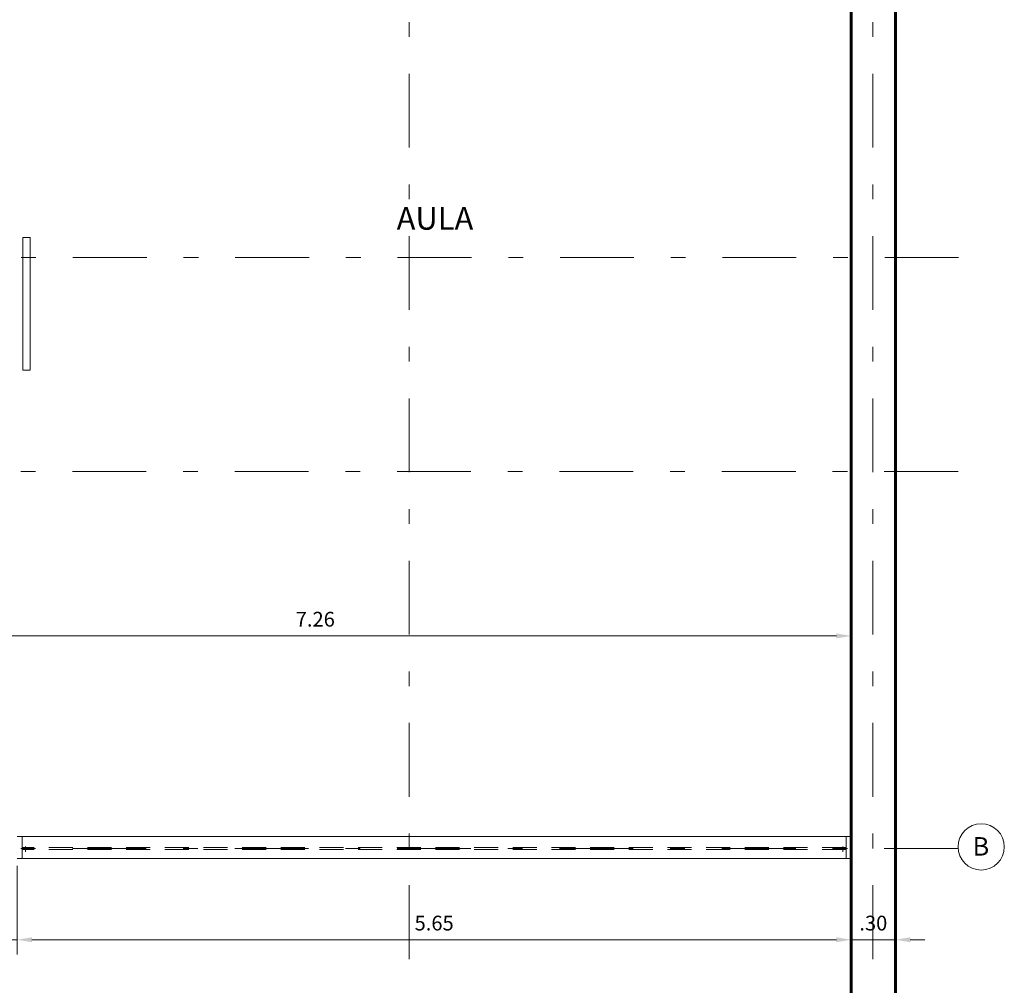
# Model space of a CAD drawing. Units: millimetres. Extents: x 1029 to 2916, y -956 to 1319.
# Drawn here: x 1043 to 1049, y 1290 to 1296 of the extents above; entities that cross this region are included whole.
import ezdxf

# ---------------------------------------------------------------- set-up
doc = ezdxf.new("R2010")
doc.units = ezdxf.units.MM
doc.header["$PDMODE"] = 2
doc.header["$PDSIZE"] = 10
doc.linetypes.add('DASHDOT', pattern=[1, 0.5, -0.25, 0, -0.25])
doc.linetypes.add('HIDDEN2', pattern=[4.7625, 3.175, -1.5875])
doc.layers.get('Defpoints').update_dxf_attribs({"lineweight": 5})
for name, color, linetype, lineweight in [('AMP TITULOS', 7, 'Continuous', 20), ('AMP-EJES', 11, 'DASHDOT', 9), ('AMP-TEXTOS', 61, 'Continuous', 20), ('COTAS', 1, 'Continuous', 13), ('MURO', 2, 'Continuous', 60), ('PROYECCIONES', 250, 'HIDDEN2', 0), ('PUERTA1', 8, 'Continuous', 20), ('VENTANA', 9, 'Continuous', 13)]:
    doc.layers.add(name, color=color, linetype=linetype, lineweight=lineweight)
doc.styles.add('AMP-TXT-GRAL', font='romans')
doc.styles.add('Arial', font='arial.ttf')
doc.dimstyles.new('DIM-50', dxfattribs={"dimscale": 0.05, "dimtxt": 2, "dimasz": 2, "dimexe": 2, "dimexo": 1, "dimgap": 1, "dimtad": 1, "dimzin": 4, "dimdsep": 46, "dimtxsty": 'AMP-TXT-GRAL', "dimcen": 1, "dimclrd": 8, "dimclre": 8, "dimclrt": 256, "dimazin": 1, "dimtfac": 1, "dimtix": 1, "dimtmove": 2, "dimatfit": 1, "dimfxl": 1, "dimlwd": 13, "dimlwe": 13, "dimarcsym": 0})

# ---------------------------------------------------------------- blocks, each defined once
blk = doc.blocks.new('*D262')
at = {"layer": 'COTAS', "color": 8, "lineweight": 13, "transparency": 16777216}
for p, q in [((1040.9054, 1292.273), (1040.9054, 1292.323)), ((1048.1654, 1292.273), (1048.1654, 1292.323)), ((1041.0054, 1292.223), (1048.0654, 1292.223))]:
    blk.add_line(p, q, dxfattribs=at)
at = {"layer": 'COTAS', "color": 8, "transparency": 16777216}
for points in [[(1041.0054, 1292.2396), (1041.0054, 1292.2063), (1040.9054, 1292.223)], [(1048.0654, 1292.2396), (1048.0654, 1292.2063), (1048.1654, 1292.223)]]:
    blk.add_solid(points, dxfattribs=at)
at = {"layer": 'Defpoints', "color": 0, "transparency": 16777216}
for p in [(1040.9054, 1292.223), (1048.1654, 1292.223), (1048.1654, 1292.223)]:
    blk.add_point(p, dxfattribs=at)
at = {"layer": 'COTAS', "transparency": 16777216, "insert": (1044.5354, 1292.323), "char_height": 0.1, "attachment_point": 5, "style": 'AMP-TXT-GRAL'}
blk.add_mtext('7.26', dxfattribs=at)
blk = doc.blocks.new('*D272')
at = {"layer": 'COTAS', "color": 8, "lineweight": 13, "transparency": 16777216}
for p, q in [((1042.2154, 1290.6633), (1042.2154, 1290.0633)), ((1042.5154, 1290.6633), (1042.5154, 1290.0633)), ((1042.1154, 1290.1633), (1042.0154, 1290.1633)), ((1042.2154, 1290.1633), (1042.5154, 1290.1633)), ((1042.6154, 1290.1633), (1042.7154, 1290.1633))]:
    blk.add_line(p, q, dxfattribs=at)
at = {"layer": 'COTAS', "color": 8, "transparency": 16777216}
for points in [[(1042.1154, 1290.18), (1042.1154, 1290.1466), (1042.2154, 1290.1633)], [(1042.6154, 1290.18), (1042.6154, 1290.1466), (1042.5154, 1290.1633)]]:
    blk.add_solid(points, dxfattribs=at)
at = {"layer": 'Defpoints', "color": 0, "transparency": 16777216}
for p in [(1042.2154, 1290.7133), (1042.5154, 1290.7133), (1042.5154, 1290.1633)]:
    blk.add_point(p, dxfattribs=at)
at = {"layer": 'COTAS', "transparency": 16777216, "insert": (1042.3654, 1290.2633), "char_height": 0.1, "attachment_point": 5, "style": 'AMP-TXT-GRAL'}
blk.add_mtext('.30', dxfattribs=at)
blk = doc.blocks.new('*D273')
at = {"layer": 'COTAS', "color": 8, "lineweight": 13, "transparency": 16777216}
for p, q in [((1042.5154, 1290.6633), (1042.5154, 1290.0633)), ((1048.1654, 1290.6633), (1048.1654, 1290.0633)), ((1042.6154, 1290.1633), (1048.0654, 1290.1633))]:
    blk.add_line(p, q, dxfattribs=at)
at = {"layer": 'COTAS', "color": 8, "transparency": 16777216}
for points in [[(1042.6154, 1290.18), (1042.6154, 1290.1466), (1042.5154, 1290.1633)], [(1048.0654, 1290.18), (1048.0654, 1290.1466), (1048.1654, 1290.1633)]]:
    blk.add_solid(points, dxfattribs=at)
at = {"layer": 'Defpoints', "color": 0, "transparency": 16777216}
for p in [(1042.5154, 1290.7133), (1048.1654, 1290.7133), (1048.1654, 1290.1633)]:
    blk.add_point(p, dxfattribs=at)
at = {"layer": 'COTAS', "transparency": 16777216, "insert": (1045.3404, 1290.2633), "char_height": 0.1, "attachment_point": 5, "style": 'AMP-TXT-GRAL'}
blk.add_mtext('5.65', dxfattribs=at)
blk = doc.blocks.new('*D274')
at = {"layer": 'COTAS', "color": 8, "lineweight": 13, "transparency": 16777216}
for p, q in [((1048.4654, 1290.7383), (1048.4654, 1290.0633)), ((1048.1654, 1290.6633), (1048.1654, 1290.0633)), ((1048.0654, 1290.1633), (1047.9654, 1290.1633)), ((1048.1654, 1290.1633), (1048.4654, 1290.1633)), ((1048.5654, 1290.1633), (1048.6654, 1290.1633))]:
    blk.add_line(p, q, dxfattribs=at)
at = {"layer": 'COTAS', "color": 8, "transparency": 16777216}
for points in [[(1048.0654, 1290.18), (1048.0654, 1290.1466), (1048.1654, 1290.1633)], [(1048.5654, 1290.18), (1048.5654, 1290.1466), (1048.4654, 1290.1633)]]:
    blk.add_solid(points, dxfattribs=at)
at = {"layer": 'Defpoints', "color": 0, "transparency": 16777216}
for p in [(1048.4654, 1290.7883), (1048.1654, 1290.7133), (1048.4654, 1290.1633)]:
    blk.add_point(p, dxfattribs=at)
at = {"layer": 'COTAS', "transparency": 16777216, "insert": (1048.3154, 1290.2633), "char_height": 0.1, "attachment_point": 5, "style": 'AMP-TXT-GRAL'}
blk.add_mtext('.30', dxfattribs=at)
blk = doc.blocks.new('*D292')
at = {"layer": 'COTAS', "color": 8, "lineweight": 13, "transparency": 16777216}
for p, q in [((1030.6254, 1299.8233), (1030.6254, 1299.2168)), ((1048.4654, 1287.5533), (1048.4654, 1299.4168)), ((1030.7254, 1299.3168), (1048.3654, 1299.3168))]:
    blk.add_line(p, q, dxfattribs=at)
at = {"layer": 'COTAS', "color": 8, "transparency": 16777216}
for points in [[(1030.7254, 1299.3334), (1030.7254, 1299.3001), (1030.6254, 1299.3168)], [(1048.3654, 1299.3334), (1048.3654, 1299.3001), (1048.4654, 1299.3168)]]:
    blk.add_solid(points, dxfattribs=at)
at = {"layer": 'Defpoints', "color": 0, "transparency": 16777216}
for p in [(1030.6254, 1299.8733), (1048.4654, 1299.3168), (1048.4654, 1287.5033)]:
    blk.add_point(p, dxfattribs=at)
at = {"layer": 'COTAS', "transparency": 16777216, "insert": (1039.5454, 1299.4168), "char_height": 0.1, "attachment_point": 5, "style": 'AMP-TXT-GRAL'}
blk.add_mtext('17.84', dxfattribs=at)

msp = doc.modelspace()

# ---------------------------------------------------------------- linework, layer by layer
at = {"layer": 'AMP-EJES'}
for p, q in [((1045.1704, 1302.6326), (1045.1704, 1286.5982)), ((1048.3129, 1302.6326), (1048.3129, 1286.5982)), ((1048.8931, 1294.7883), (1028.9744, 1294.7883)), ((1048.8897, 1293.3383), (1028.9709, 1293.3383)), ((1048.8897, 1290.7814), (1028.9709, 1290.7814))]:
    msp.add_line(p, q, dxfattribs=at)
at = {"layer": 'AMP-TEXTOS'}
msp.add_circle((1049.0462, 1290.7927), 0.1566, dxfattribs=at)
at = {"layer": 'MURO'}
msp.add_lwpolyline([(1048.4654, 1301.5833), (1048.4654, 1287.5033), (1048.1654, 1287.5033), (1048.1654, 1301.5833), (1048.4654, 1301.5833)], dxfattribs=at)
at = {"layer": 'PROYECCIONES', "ltscale": 0.051}
for p, q in [((1048.1304, 1290.7883), (1042.5504, 1290.7883)), ((1048.1304, 1290.7741), (1042.5504, 1290.7741)), ((1042.5725, 1290.7961), (1042.5725, 1290.7601)), ((1048.1079, 1290.7961), (1048.1079, 1290.7601))]:
    msp.add_line(p, q, dxfattribs=at)
at = {"layer": 'PUERTA1'}
msp.add_lwpolyline([(1042.5546, 1294.924), (1042.6046, 1294.924), (1042.6046, 1294.024), (1042.5546, 1294.024), (1042.5546, 1294.924)], dxfattribs=at)
at = {"layer": 'VENTANA'}
for p, q in [((1048.1304, 1290.8633), (1042.5504, 1290.8633)), ((1048.1304, 1290.7133), (1042.5504, 1290.7133))]:
    msp.add_line(p, q, dxfattribs=at)
for points in [[(1042.5154, 1290.8633), (1042.5504, 1290.8633), (1042.5504, 1290.7133), (1042.5154, 1290.7133)], [(1048.1654, 1290.8633), (1048.1304, 1290.8633), (1048.1304, 1290.7133), (1048.1654, 1290.7133)]]:
    msp.add_lwpolyline(points, dxfattribs=at)

# ---------------------------------------------------------------- texts
at = {"layer": 'AMP TITULOS', "style": 'AMP-TXT-GRAL'}
msp.add_text('AULA', height=0.15355, dxfattribs=at).set_placement((1045.0865, 1294.9764))
at = {"layer": 'AMP-TEXTOS', "style": 'Arial'}
msp.add_text('B', height=0.125, dxfattribs=at).set_placement((1048.9882, 1290.7337))

# ---------------------------------------------------------------- dimensions: what is measured, and where the dimension line sits
at = {"layer": 'COTAS'}
for base, p1, p2, picture, middle in [((1048.4654, 1299.3168), (1030.6254, 1299.8733), (1048.4654, 1287.5033), '*D292', (1039.5454, 1299.4168)), ((1048.1654, 1292.223), (1040.9054, 1292.223), (1048.1654, 1292.223), '*D262', (1044.5354, 1292.323)), ((1048.4654, 1290.1633), (1048.1654, 1290.7133), (1048.4654, 1290.7883), '*D274', (1048.3154, 1290.2633)), ((1042.5154, 1290.1633), (1042.2154, 1290.7133), (1042.5154, 1290.7133), '*D272', (1042.3654, 1290.2633)), ((1048.1654, 1290.1633), (1042.5154, 1290.7133), (1048.1654, 1290.7133), '*D273', (1045.3404, 1290.2633))]:
    dim = msp.add_linear_dim(base=base, p1=p1, p2=p2, dimstyle='DIM-50', dxfattribs=at)
    dim.commit()
    dim.dimension.update_dxf_attribs({"geometry": picture, "text_midpoint": middle})

doc.saveas('drawing.dxf')
